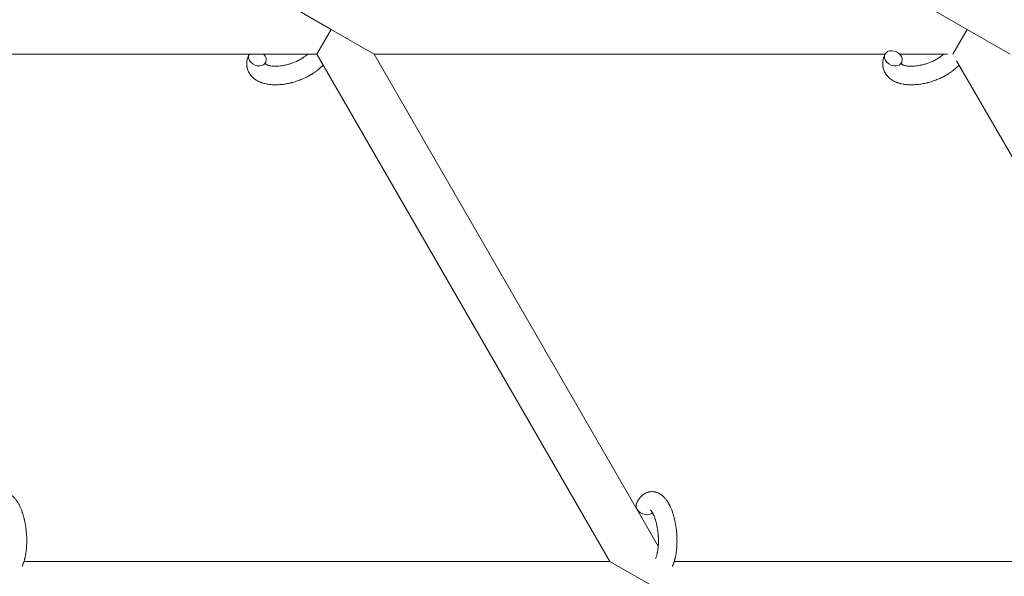
# Model space of a CAD drawing. Units: millimetres. Extents: x -7142 to 7278, y -4867 to 4826.
# Drawn here: x -50 to 269, y 1557 to 1737 of the extents above; entities that cross this region are included whole.
import ezdxf

# ---------------------------------------------------------------- set-up
doc = ezdxf.new("R2010")
doc.units = ezdxf.units.MM
doc.linetypes.add('K5LT_THIN', pattern=[0])

# ---------------------------------------------------------------- blocks, each defined once
blk = doc.blocks.new('U1')
at = {"color": 7, "linetype": 'K5LT_THIN', "lineweight": 18}
for p, q in [((37.18, 1741.76), (51.03, 1733.76)), ((242.71, 1741.76), (256.57, 1733.76)), ((51.03, 1733.76), (46.42, 1725.76)), ((51.03, 1733.76), (64.89, 1725.76)), ((256.57, 1733.76), (251.95, 1725.76)), ((256.57, 1733.76), (270.43, 1725.76)), ((-145.26, 1725.76), (46.42, 1725.76)), ((46.42, 1725.76), (141.1, 1561.76)), ((64.89, 1725.76), (230, 1725.76)), ((64.89, 1725.76), (156.73, 1566.7)), ((234.78, 1725.76), (250.25, 1725.76)), ((346.64, 1561.76), (253.15, 1723.69)), ((141.1, 1561.76), (-48.25, 1561.76)), ((154.96, 1553.76), (141.1, 1561.76)), ((346.64, 1561.76), (161.91, 1561.76))]:
    blk.add_line(p, q, dxfattribs=at)
for centre, start_param, end_param in [((27.17, 1724.46), 3.141593, 5.355092), ((27.17, 1724.46), 3.127839, 3.141593), ((27.17, 1724.46), 0, 1.113827), ((232.7, 1724.46), 3.141593, 5.355092), ((232.7, 1724.46), 0, 3.141593), ((27.17, 1724.46), 5.355092, 6.283185), ((232.7, 1724.46), 5.355092, 6.283185), ((152.43, 1579.3), 3.141593, 5.355092), ((152.43, 1579.3), 5.355092, 6.053873)]:
    blk.add_ellipse(centre, major_axis=(2.71, -1.28), ratio=0.769885, start_param=start_param, end_param=end_param, dxfattribs=at)
for points, knots in [([(48.41, 1722.3), (48.41, 1722.29), (48.4, 1722.29), (48.25, 1722.13), (48.12, 1721.98), (47.94, 1721.81), (47.91, 1721.77), (47.75, 1721.62), (47.63, 1721.5), (47.42, 1721.31), (47.33, 1721.23), (47.23, 1721.14), (47.22, 1721.13), (47.18, 1721.1), (47.16, 1721.07), (47.13, 1721.05), (47.13, 1721.05), (47.08, 1721.01), (47.03, 1720.96), (46.9, 1720.86), (46.82, 1720.79), (46.55, 1720.57), (46.36, 1720.42), (46.05, 1720.19), (45.93, 1720.11), (45.8, 1720.01), (45.79, 1720.01), (45.66, 1719.91), (45.53, 1719.83), (45.3, 1719.67), (45.2, 1719.6), (45, 1719.48), (44.92, 1719.42), (44.79, 1719.34), (44.75, 1719.32), (44.59, 1719.22), (44.46, 1719.14), (44.28, 1719.04), (44.22, 1719), (44.14, 1718.96), (44.12, 1718.95), (44.08, 1718.92), (44.06, 1718.91), (43.99, 1718.87), (43.95, 1718.85), (43.88, 1718.81), (43.85, 1718.79), (43.59, 1718.65), (43.36, 1718.53), (42.97, 1718.33), (42.81, 1718.25), (42.64, 1718.17), (42.63, 1718.17), (42.61, 1718.16), (42.61, 1718.16), (42.59, 1718.15), (42.58, 1718.14), (42.33, 1718.03), (42.1, 1717.92), (41.67, 1717.73), (41.46, 1717.65), (40.77, 1717.37), (40.29, 1717.2), (39.51, 1716.94), (39.22, 1716.85), (38.72, 1716.71), (38.51, 1716.65), (38.27, 1716.59), (38.24, 1716.58), (37.75, 1716.47), (37.29, 1716.35), (36.35, 1716.17), (35.88, 1716.1), (34.94, 1715.98), (34.48, 1715.94), (33.59, 1715.89), (33.15, 1715.88), (32.3, 1715.89), (31.89, 1715.92), (31.42, 1715.96), (31.35, 1715.97), (31.03, 1716.01), (30.78, 1716.04), (30.46, 1716.09), (30.41, 1716.1), (30.09, 1716.15), (29.83, 1716.21), (29.58, 1716.27), (29.57, 1716.27), (29.55, 1716.28), (29.55, 1716.28), (29.36, 1716.33), (29.19, 1716.37), (28.87, 1716.47), (28.72, 1716.52), (28.51, 1716.59), (28.45, 1716.61), (28.38, 1716.64), (28.37, 1716.64), (28.28, 1716.67), (28.2, 1716.7), (27.94, 1716.82), (27.75, 1716.9), (27.3, 1717.11), (27.05, 1717.25), (26.72, 1717.45), (26.64, 1717.5), (26.44, 1717.64), (26.32, 1717.74), (26.18, 1717.84), (26.16, 1717.85), (25.94, 1718.02), (25.75, 1718.19), (25.41, 1718.52), (25.27, 1718.69), (25.11, 1718.86), (25.1, 1718.88), (24.94, 1719.08), (24.8, 1719.26), (24.56, 1719.65), (24.44, 1719.84), (24.25, 1720.24), (24.16, 1720.44), (24.01, 1720.86), (23.95, 1721.07), (23.87, 1721.37), (23.85, 1721.46), (23.82, 1721.68), (23.79, 1721.8), (23.75, 1722.15), (23.74, 1722.37), (23.73, 1722.82), (23.74, 1723.05), (23.78, 1723.47), (23.81, 1723.66), (23.84, 1723.89), (23.85, 1723.94), (23.86, 1723.99), (23.86, 1723.99), (23.88, 1724.06), (23.89, 1724.13), (23.95, 1724.36), (24, 1724.51), (24.04, 1724.68), (24.04, 1724.69), (24.13, 1724.95), (24.22, 1725.2), (24.36, 1725.54), (24.41, 1725.64), (24.45, 1725.74)], [10.121087, 10.121087, 10.121087, 10.121087, 10.239693, 10.239693, 12.120776, 12.120776, 12.570444, 12.570444, 14.12249, 14.12249, 15.20199, 15.20199, 15.322865, 15.322865, 15.656599, 15.656599, 15.663143, 15.663143, 16.245414, 16.245414, 17.189745, 17.189745, 19.31373, 19.31373, 20.566633, 20.566633, 20.688197, 20.688197, 21.981398, 21.981398, 23.076261, 23.076261, 23.913976, 23.913976, 24.339738, 24.339738, 25.541324, 25.541324, 26.111915, 26.111915, 26.301489, 26.301489, 26.513619, 26.513619, 26.933084, 26.933084, 27.196506, 27.196506, 29.332489, 29.332489, 30.801276, 30.801276, 30.878715, 30.878715, 30.948671, 30.948671, 31.049756, 31.049756, 33.10809, 33.10809, 34.913355, 34.913355, 39.043225, 39.043225, 41.493032, 41.493032, 43.237001, 43.237001, 43.518611, 43.518611, 47.325781, 47.325781, 51.320715, 51.320715, 55.225404, 55.225404, 59.037147, 59.037147, 62.747048, 62.747048, 63.381704, 63.381704, 65.763728, 65.763728, 66.339981, 66.339981, 68.819528, 68.819528, 68.905619, 68.905619, 68.977034, 68.977034, 70.753972, 70.753972, 72.272022, 72.272022, 72.931361, 72.931361, 73.022459, 73.022459, 73.882945, 73.882945, 75.952545, 75.952545, 78.914214, 78.914214, 79.898581, 79.898581, 81.465738, 81.465738, 81.703915, 81.703915, 84.33989, 84.33989, 86.632353, 86.632353, 86.847338, 86.847338, 89.254604, 89.254604, 91.590734, 91.590734, 93.883705, 93.883705, 96.160269, 96.160269, 97.134274, 97.134274, 98.446054, 98.446054, 100.765871, 100.765871, 103.145634, 103.145634, 105.150939, 105.150939, 105.611524, 105.611524, 105.667888, 105.667888, 106.380473, 106.380473, 108.08174, 108.08174, 108.189395, 108.189395, 110.903181, 110.903181, 112, 112, 112, 112]), ([(29.73, 1722.69), (29.74, 1722.68), (29.74, 1722.68), (29.77, 1722.65), (29.79, 1722.63), (29.84, 1722.59), (29.88, 1722.56), (29.96, 1722.5), (30.02, 1722.47), (30.12, 1722.41), (30.16, 1722.39), (30.24, 1722.35), (30.28, 1722.34), (30.42, 1722.28), (30.54, 1722.23), (30.79, 1722.15), (30.92, 1722.12), (31.22, 1722.05), (31.38, 1722.02), (31.71, 1721.96), (31.88, 1721.94), (32.25, 1721.91), (32.44, 1721.9), (32.68, 1721.89), (32.73, 1721.89), (32.78, 1721.89), (32.79, 1721.89), (32.95, 1721.89), (33.1, 1721.88), (33.54, 1721.89), (33.84, 1721.91), (34.46, 1721.96), (34.79, 1722), (35.46, 1722.11), (35.81, 1722.17), (36.51, 1722.33), (36.88, 1722.42), (37.61, 1722.63), (37.98, 1722.75), (38.72, 1723.01), (39.08, 1723.15), (39.67, 1723.41), (39.9, 1723.51), (40.24, 1723.67), (40.35, 1723.73), (40.69, 1723.9), (40.91, 1724.02), (41.22, 1724.19), (41.3, 1724.25), (41.47, 1724.35), (41.56, 1724.4), (41.76, 1724.52), (41.87, 1724.6), (42.06, 1724.72), (42.14, 1724.77), (42.27, 1724.87), (42.34, 1724.91), (42.51, 1725.04), (42.63, 1725.13), (42.76, 1725.23), (42.78, 1725.24), (42.81, 1725.26), (42.82, 1725.27), (42.86, 1725.3), (42.89, 1725.33), (43.09, 1725.49), (43.24, 1725.63), (43.4, 1725.76)], [1.722427, 1.722427, 1.722427, 1.722427, 3.017649, 3.017649, 4.609864, 4.609864, 6.285438, 6.285438, 8.067082, 8.067082, 9.074753, 9.074753, 9.974078, 9.974078, 12.02219, 12.02219, 14.089357, 14.089357, 16.103217, 16.103217, 18.117076, 18.117076, 20.128041, 20.128041, 20.593157, 20.593157, 20.673876, 20.673876, 22.131109, 22.131109, 24.888511, 24.888511, 27.749648, 27.749648, 30.704237, 30.704237, 33.745559, 33.745559, 36.870734, 36.870734, 40.049977, 40.049977, 42.101559, 42.101559, 43.142751, 43.142751, 45.27443, 45.27443, 46.148629, 46.148629, 47.012679, 47.012679, 48.241435, 48.241435, 49.062222, 49.062222, 49.778149, 49.778149, 51.152464, 51.152464, 51.361832, 51.361832, 51.514038, 51.514038, 51.874936, 51.874936, 54.071382, 54.071382, 54.071382, 54.071382]), ([(253.95, 1722.3), (253.94, 1722.29), (253.93, 1722.29), (253.79, 1722.13), (253.65, 1721.98), (253.48, 1721.81), (253.44, 1721.77), (253.29, 1721.62), (253.17, 1721.5), (252.96, 1721.31), (252.87, 1721.23), (252.77, 1721.14), (252.76, 1721.13), (252.72, 1721.1), (252.69, 1721.07), (252.66, 1721.05), (252.66, 1721.05), (252.61, 1721.01), (252.57, 1720.96), (252.43, 1720.86), (252.36, 1720.79), (252.08, 1720.57), (251.9, 1720.42), (251.59, 1720.19), (251.47, 1720.11), (251.34, 1720.01), (251.33, 1720.01), (251.19, 1719.91), (251.07, 1719.83), (250.84, 1719.67), (250.73, 1719.6), (250.54, 1719.48), (250.46, 1719.42), (250.33, 1719.34), (250.29, 1719.32), (250.12, 1719.22), (250, 1719.14), (249.82, 1719.04), (249.76, 1719), (249.68, 1718.96), (249.66, 1718.95), (249.62, 1718.92), (249.59, 1718.91), (249.53, 1718.87), (249.48, 1718.85), (249.41, 1718.81), (249.38, 1718.79), (249.13, 1718.65), (248.9, 1718.53), (248.51, 1718.33), (248.34, 1718.25), (248.17, 1718.17), (248.17, 1718.17), (248.15, 1718.16), (248.14, 1718.16), (248.12, 1718.15), (248.11, 1718.14), (247.87, 1718.03), (247.64, 1717.92), (247.2, 1717.73), (247, 1717.65), (246.31, 1717.37), (245.83, 1717.2), (245.05, 1716.94), (244.76, 1716.85), (244.26, 1716.71), (244.05, 1716.65), (243.81, 1716.59), (243.77, 1716.58), (243.28, 1716.47), (242.83, 1716.35), (241.89, 1716.17), (241.41, 1716.1), (240.48, 1715.98), (240.02, 1715.94), (239.12, 1715.89), (238.69, 1715.88), (237.84, 1715.89), (237.43, 1715.92), (236.96, 1715.96), (236.89, 1715.97), (236.57, 1716.01), (236.31, 1716.04), (236, 1716.09), (235.94, 1716.1), (235.62, 1716.15), (235.37, 1716.21), (235.11, 1716.27), (235.11, 1716.27), (235.09, 1716.28), (235.08, 1716.28), (234.9, 1716.33), (234.72, 1716.37), (234.4, 1716.47), (234.26, 1716.52), (234.05, 1716.59), (233.99, 1716.61), (233.92, 1716.64), (233.91, 1716.64), (233.82, 1716.67), (233.74, 1716.7), (233.47, 1716.82), (233.28, 1716.9), (232.84, 1717.11), (232.59, 1717.25), (232.26, 1717.45), (232.18, 1717.5), (231.98, 1717.64), (231.86, 1717.74), (231.71, 1717.84), (231.7, 1717.85), (231.48, 1718.02), (231.29, 1718.19), (230.95, 1718.52), (230.81, 1718.69), (230.65, 1718.86), (230.63, 1718.88), (230.47, 1719.08), (230.34, 1719.26), (230.09, 1719.65), (229.98, 1719.84), (229.78, 1720.24), (229.7, 1720.44), (229.55, 1720.86), (229.48, 1721.07), (229.41, 1721.37), (229.39, 1721.46), (229.35, 1721.68), (229.33, 1721.8), (229.29, 1722.15), (229.27, 1722.37), (229.27, 1722.82), (229.27, 1723.05), (229.31, 1723.47), (229.35, 1723.66), (229.38, 1723.89), (229.39, 1723.94), (229.4, 1723.99), (229.4, 1723.99), (229.42, 1724.06), (229.43, 1724.13), (229.49, 1724.36), (229.53, 1724.51), (229.58, 1724.68), (229.58, 1724.69), (229.66, 1724.95), (229.75, 1725.2), (229.9, 1725.54), (229.94, 1725.64), (229.99, 1725.74)], [10.121087, 10.121087, 10.121087, 10.121087, 10.239693, 10.239693, 12.120776, 12.120776, 12.570444, 12.570444, 14.12249, 14.12249, 15.20199, 15.20199, 15.322865, 15.322865, 15.656599, 15.656599, 15.663143, 15.663143, 16.245414, 16.245414, 17.189745, 17.189745, 19.31373, 19.31373, 20.566633, 20.566633, 20.688197, 20.688197, 21.981398, 21.981398, 23.076261, 23.076261, 23.913976, 23.913976, 24.339738, 24.339738, 25.541324, 25.541324, 26.111915, 26.111915, 26.301489, 26.301489, 26.513619, 26.513619, 26.933084, 26.933084, 27.196506, 27.196506, 29.332489, 29.332489, 30.801276, 30.801276, 30.878715, 30.878715, 30.948671, 30.948671, 31.049756, 31.049756, 33.10809, 33.10809, 34.913355, 34.913355, 39.043225, 39.043225, 41.493032, 41.493032, 43.237001, 43.237001, 43.518611, 43.518611, 47.325781, 47.325781, 51.320715, 51.320715, 55.225404, 55.225404, 59.037147, 59.037147, 62.747048, 62.747048, 63.381704, 63.381704, 65.763728, 65.763728, 66.339981, 66.339981, 68.819528, 68.819528, 68.905619, 68.905619, 68.977034, 68.977034, 70.753972, 70.753972, 72.272022, 72.272022, 72.931361, 72.931361, 73.022459, 73.022459, 73.882945, 73.882945, 75.952545, 75.952545, 78.914214, 78.914214, 79.898581, 79.898581, 81.465738, 81.465738, 81.703915, 81.703915, 84.33989, 84.33989, 86.632353, 86.632353, 86.847338, 86.847338, 89.254604, 89.254604, 91.590734, 91.590734, 93.883705, 93.883705, 96.160269, 96.160269, 97.134274, 97.134274, 98.446054, 98.446054, 100.765871, 100.765871, 103.145634, 103.145634, 105.150939, 105.150939, 105.611524, 105.611524, 105.667888, 105.667888, 106.380473, 106.380473, 108.08174, 108.08174, 108.189395, 108.189395, 110.903181, 110.903181, 112, 112, 112, 112]), ([(235.27, 1722.69), (235.28, 1722.68), (235.28, 1722.68), (235.31, 1722.65), (235.33, 1722.63), (235.38, 1722.59), (235.41, 1722.56), (235.5, 1722.5), (235.55, 1722.47), (235.66, 1722.41), (235.7, 1722.39), (235.78, 1722.35), (235.82, 1722.34), (235.96, 1722.28), (236.07, 1722.23), (236.32, 1722.15), (236.46, 1722.12), (236.76, 1722.05), (236.91, 1722.02), (237.24, 1721.96), (237.42, 1721.94), (237.79, 1721.91), (237.98, 1721.9), (238.22, 1721.89), (238.27, 1721.89), (238.32, 1721.89), (238.33, 1721.89), (238.49, 1721.89), (238.63, 1721.88), (239.07, 1721.89), (239.37, 1721.91), (240, 1721.96), (240.32, 1722), (240.99, 1722.11), (241.34, 1722.17), (242.05, 1722.33), (242.41, 1722.42), (243.15, 1722.63), (243.52, 1722.75), (244.25, 1723.01), (244.62, 1723.15), (245.21, 1723.41), (245.44, 1723.51), (245.78, 1723.67), (245.89, 1723.73), (246.23, 1723.9), (246.44, 1724.02), (246.75, 1724.19), (246.84, 1724.25), (247.01, 1724.35), (247.1, 1724.4), (247.29, 1724.52), (247.41, 1724.6), (247.6, 1724.72), (247.67, 1724.77), (247.81, 1724.87), (247.88, 1724.91), (248.05, 1725.04), (248.17, 1725.13), (248.3, 1725.23), (248.31, 1725.24), (248.34, 1725.26), (248.36, 1725.27), (248.4, 1725.3), (248.43, 1725.33), (248.63, 1725.49), (248.78, 1725.63), (248.94, 1725.76)], [1.722427, 1.722427, 1.722427, 1.722427, 3.017649, 3.017649, 4.609864, 4.609864, 6.285438, 6.285438, 8.067082, 8.067082, 9.074753, 9.074753, 9.974078, 9.974078, 12.02219, 12.02219, 14.089357, 14.089357, 16.103217, 16.103217, 18.117076, 18.117076, 20.128041, 20.128041, 20.593157, 20.593157, 20.673876, 20.673876, 22.131109, 22.131109, 24.888511, 24.888511, 27.749648, 27.749648, 30.704237, 30.704237, 33.745559, 33.745559, 36.870734, 36.870734, 40.049977, 40.049977, 42.101559, 42.101559, 43.142751, 43.142751, 45.27443, 45.27443, 46.148629, 46.148629, 47.012679, 47.012679, 48.241435, 48.241435, 49.062222, 49.062222, 49.778149, 49.778149, 51.152464, 51.152464, 51.361832, 51.361832, 51.514038, 51.514038, 51.874936, 51.874936, 54.071382, 54.071382, 54.071382, 54.071382]), ([(29.88, 1723.17), (29.84, 1723.1), (29.82, 1723.03), (29.79, 1722.97), (29.79, 1722.96), (29.78, 1722.91), (29.76, 1722.86), (29.74, 1722.79), (29.74, 1722.76), (29.73, 1722.72), (29.73, 1722.71), (29.73, 1722.69), (29.73, 1722.69), (29.73, 1722.68), (29.73, 1722.67), (29.73, 1722.68), (29.73, 1722.68), (29.73, 1722.69), (29.73, 1722.69), (29.73, 1722.69)], [0, 0, 0, 0, 2, 2, 2.214263, 2.214263, 3.942695, 3.942695, 5.758704, 5.758704, 7.37728, 7.37728, 7.475749, 7.475749, 9.118858, 9.118858, 9.481056, 9.481056, 9.552246, 9.552246, 9.552246, 9.552246]), ([(29.73, 1722.67), (29.73, 1722.68), (29.73, 1722.68), (29.73, 1722.67), (29.73, 1722.68), (29.73, 1722.68), (29.73, 1722.69), (29.73, 1722.69), (29.73, 1722.69), (29.73, 1722.69)], [0.931443, 0.931443, 0.931443, 0.931443, 0.965483, 0.965483, 1.745999, 1.745999, 2.945999, 2.945999, 3.024105, 3.024105, 3.024105, 3.024105]), ([(235.42, 1723.17), (235.38, 1723.1), (235.35, 1723.03), (235.33, 1722.97), (235.33, 1722.96), (235.31, 1722.91), (235.3, 1722.86), (235.28, 1722.79), (235.27, 1722.76), (235.27, 1722.72), (235.27, 1722.71), (235.27, 1722.69), (235.27, 1722.69), (235.27, 1722.68), (235.27, 1722.67), (235.27, 1722.68), (235.27, 1722.68), (235.27, 1722.69), (235.27, 1722.69), (235.26, 1722.69)], [0, 0, 0, 0, 2, 2, 2.214263, 2.214263, 3.942695, 3.942695, 5.758704, 5.758704, 7.37728, 7.37728, 7.475749, 7.475749, 9.118858, 9.118858, 9.481056, 9.481056, 9.552246, 9.552246, 9.552246, 9.552246]), ([(235.27, 1722.67), (235.27, 1722.68), (235.27, 1722.68), (235.27, 1722.67), (235.27, 1722.68), (235.27, 1722.68), (235.27, 1722.69), (235.26, 1722.69), (235.26, 1722.69), (235.26, 1722.69)], [0.931443, 0.931443, 0.931443, 0.931443, 0.965483, 0.965483, 1.745999, 1.745999, 2.945999, 2.945999, 3.024105, 3.024105, 3.024105, 3.024105]), ([(-60.44, 1580.58), (-60.42, 1580.62), (-60.4, 1580.67), (-60.29, 1580.88), (-60.2, 1581.05), (-60.1, 1581.23), (-60.1, 1581.23), (-60.06, 1581.31), (-60.01, 1581.39), (-59.96, 1581.47), (-59.96, 1581.47), (-59.91, 1581.55), (-59.86, 1581.63), (-59.71, 1581.85), (-59.61, 1582), (-59.39, 1582.29), (-59.27, 1582.43), (-59.03, 1582.7), (-58.9, 1582.83), (-58.66, 1583.06), (-58.54, 1583.15), (-58.4, 1583.27), (-58.38, 1583.28), (-58.31, 1583.34), (-58.25, 1583.38), (-58.15, 1583.45), (-58.1, 1583.48), (-57.99, 1583.56), (-57.93, 1583.6), (-57.71, 1583.73), (-57.54, 1583.82), (-57.2, 1583.98), (-57.03, 1584.04), (-56.75, 1584.13), (-56.65, 1584.16), (-56.54, 1584.19), (-56.53, 1584.19), (-56.46, 1584.21), (-56.4, 1584.22), (-56.17, 1584.27), (-55.99, 1584.29), (-55.65, 1584.32), (-55.47, 1584.33), (-55.12, 1584.32), (-54.95, 1584.3), (-54.7, 1584.27), (-54.61, 1584.25), (-54.45, 1584.22), (-54.37, 1584.2), (-54.28, 1584.18), (-54.27, 1584.18), (-54.08, 1584.13), (-53.91, 1584.08), (-53.57, 1583.95), (-53.4, 1583.87), (-53.06, 1583.7), (-52.89, 1583.61), (-52.56, 1583.39), (-52.4, 1583.27), (-52.23, 1583.15), (-52.23, 1583.14), (-52.11, 1583.05), (-52, 1582.95), (-51.81, 1582.79), (-51.74, 1582.72), (-51.62, 1582.61), (-51.58, 1582.56), (-51.52, 1582.5), (-51.51, 1582.49), (-51.37, 1582.34), (-51.25, 1582.2), (-51.04, 1581.95), (-50.95, 1581.84), (-50.86, 1581.72), (-50.85, 1581.71), (-50.83, 1581.68), (-50.81, 1581.65), (-50.71, 1581.52), (-50.64, 1581.41), (-50.56, 1581.29), (-50.55, 1581.29), (-50.52, 1581.24), (-50.49, 1581.2), (-50.43, 1581.11), (-50.4, 1581.06), (-50.36, 1581), (-50.36, 1580.99), (-50.34, 1580.96), (-50.32, 1580.93), (-50.22, 1580.77), (-50.14, 1580.63), (-50.06, 1580.49), (-50.05, 1580.48), (-49.99, 1580.36), (-49.93, 1580.25), (-49.82, 1580.05), (-49.78, 1579.98), (-49.65, 1579.7), (-49.55, 1579.51), (-49.33, 1579.02), (-49.21, 1578.72), (-49.01, 1578.21), (-48.94, 1578), (-48.85, 1577.77), (-48.85, 1577.76), (-48.82, 1577.66), (-48.79, 1577.57), (-48.65, 1577.17), (-48.55, 1576.84), (-48.36, 1576.17), (-48.27, 1575.82), (-48.16, 1575.39), (-48.15, 1575.3), (-48.08, 1575.02), (-48.03, 1574.81), (-47.94, 1574.35), (-47.89, 1574.11), (-47.82, 1573.69), (-47.79, 1573.53), (-47.76, 1573.34), (-47.76, 1573.31), (-47.75, 1573.25), (-47.74, 1573.22), (-47.71, 1573.03), (-47.69, 1572.88), (-47.67, 1572.7), (-47.66, 1572.67), (-47.65, 1572.57), (-47.64, 1572.49), (-47.57, 1571.96), (-47.53, 1571.49), (-47.48, 1571.03), (-47.48, 1571.03), (-47.48, 1571), (-47.48, 1570.97), (-47.44, 1570.6), (-47.43, 1570.25), (-47.4, 1569.75), (-47.39, 1569.58), (-47.37, 1568.92), (-47.36, 1568.43), (-47.38, 1567.64), (-47.39, 1567.35), (-47.41, 1566.88), (-47.42, 1566.7), (-47.46, 1566.07), (-47.5, 1565.62), (-47.57, 1564.99), (-47.6, 1564.8), (-47.66, 1564.38), (-47.69, 1564.15), (-47.77, 1563.72), (-47.81, 1563.52), (-47.86, 1563.27), (-47.87, 1563.22), (-47.88, 1563.16), (-47.89, 1563.14), (-47.9, 1563.07), (-47.92, 1563.02), (-47.94, 1562.89), (-47.96, 1562.82), (-47.98, 1562.75), (-47.98, 1562.74), (-48.01, 1562.63), (-48.03, 1562.54), (-48.08, 1562.36), (-48.1, 1562.26), (-48.17, 1562.03), (-48.21, 1561.9), (-48.25, 1561.76), (-48.25, 1561.75), (-48.26, 1561.73), (-48.27, 1561.71), (-48.27, 1561.69), (-48.27, 1561.69), (-48.3, 1561.59), (-48.33, 1561.5), (-48.37, 1561.4), (-48.37, 1561.4), (-48.37, 1561.39), (-48.37, 1561.39), (-48.39, 1561.34), (-48.41, 1561.29), (-48.44, 1561.18), (-48.46, 1561.13), (-48.51, 1560.99), (-48.55, 1560.89), (-48.62, 1560.72), (-48.65, 1560.65), (-48.69, 1560.55), (-48.7, 1560.52), (-48.76, 1560.38), (-48.82, 1560.26), (-48.87, 1560.14), (-48.87, 1560.13), (-48.88, 1560.13)], [0, 0, 0, 0, 0.495399, 0.495399, 2.579969, 2.579969, 2.606551, 2.606551, 3.602218, 3.602218, 3.610494, 3.610494, 4.608994, 4.608994, 6.611437, 6.611437, 8.613879, 8.613879, 10.60053, 10.60053, 12.274918, 12.274918, 12.550029, 12.550029, 13.270757, 13.270757, 13.912186, 13.912186, 14.707317, 14.707317, 16.736339, 16.736339, 18.671984, 18.671984, 19.810589, 19.810589, 19.864454, 19.864454, 20.544166, 20.544166, 22.379396, 22.379396, 24.201978, 24.201978, 26.035285, 26.035285, 26.908625, 26.908625, 27.804597, 27.804597, 27.902791, 27.902791, 29.829026, 29.829026, 31.840388, 31.840388, 33.966332, 33.966332, 36.162707, 36.162707, 36.238629, 36.238629, 37.845107, 37.845107, 38.961572, 38.961572, 39.623994, 39.623994, 39.848022, 39.848022, 41.850937, 41.850937, 43.411532, 43.411532, 43.493869, 43.493869, 43.851835, 43.851835, 45.244382, 45.244382, 45.325434, 45.325434, 45.846808, 45.846808, 46.479913, 46.479913, 46.559308, 46.559308, 46.880344, 46.880344, 48.516477, 48.516477, 48.599857, 48.599857, 49.895381, 49.895381, 50.786687, 50.786687, 52.910419, 52.910419, 55.923427, 55.923427, 57.979686, 57.979686, 58.110248, 58.110248, 58.931046, 58.931046, 61.927033, 61.927033, 64.989532, 64.989532, 65.697014, 65.697014, 67.467525, 67.467525, 69.543357, 69.543357, 70.902592, 70.902592, 71.126108, 71.126108, 71.396505, 71.396505, 72.641228, 72.641228, 72.885082, 72.885082, 73.462987, 73.462987, 77.212003, 77.212003, 77.219253, 77.219253, 77.458057, 77.458057, 80.211549, 80.211549, 81.536079, 81.536079, 85.528742, 85.528742, 87.96927, 87.96927, 89.444695, 89.444695, 93.285903, 93.285903, 94.970583, 94.970583, 97.048697, 97.048697, 98.912678, 98.912678, 99.386212, 99.386212, 99.520474, 99.520474, 100.064493, 100.064493, 100.723485, 100.723485, 100.805961, 100.805961, 101.729175, 101.729175, 102.644445, 102.644445, 104.028891, 104.028891, 104.096177, 104.096177, 104.285034, 104.285034, 104.29249, 104.29249, 105.280101, 105.280101, 105.327501, 105.327501, 105.336405, 105.336405, 105.884556, 105.884556, 106.42549, 106.42549, 107.484051, 107.484051, 108.303506, 108.303506, 108.584709, 108.584709, 109.952663, 109.952663, 110, 110, 110, 110]), ([(149.72, 1580.58), (149.74, 1580.62), (149.76, 1580.67), (149.87, 1580.88), (149.96, 1581.05), (150.05, 1581.23), (150.05, 1581.23), (150.1, 1581.31), (150.15, 1581.39), (150.19, 1581.47), (150.19, 1581.47), (150.24, 1581.55), (150.29, 1581.63), (150.44, 1581.85), (150.55, 1582), (150.77, 1582.29), (150.88, 1582.43), (151.13, 1582.7), (151.25, 1582.83), (151.5, 1583.06), (151.62, 1583.15), (151.75, 1583.27), (151.77, 1583.28), (151.85, 1583.34), (151.9, 1583.38), (152, 1583.45), (152.05, 1583.48), (152.16, 1583.56), (152.23, 1583.6), (152.45, 1583.73), (152.62, 1583.82), (152.96, 1583.98), (153.13, 1584.04), (153.4, 1584.13), (153.51, 1584.16), (153.62, 1584.19), (153.62, 1584.19), (153.69, 1584.21), (153.75, 1584.22), (153.99, 1584.27), (154.16, 1584.29), (154.51, 1584.32), (154.68, 1584.33), (155.03, 1584.32), (155.21, 1584.3), (155.46, 1584.27), (155.54, 1584.25), (155.71, 1584.22), (155.79, 1584.2), (155.88, 1584.18), (155.89, 1584.18), (156.07, 1584.13), (156.24, 1584.08), (156.59, 1583.95), (156.76, 1583.87), (157.1, 1583.7), (157.27, 1583.61), (157.6, 1583.39), (157.76, 1583.27), (157.92, 1583.15), (157.93, 1583.14), (158.05, 1583.05), (158.16, 1582.95), (158.34, 1582.79), (158.42, 1582.72), (158.53, 1582.61), (158.57, 1582.56), (158.63, 1582.5), (158.64, 1582.49), (158.78, 1582.34), (158.91, 1582.2), (159.12, 1581.95), (159.2, 1581.84), (159.3, 1581.72), (159.3, 1581.71), (159.33, 1581.68), (159.35, 1581.65), (159.44, 1581.52), (159.52, 1581.41), (159.6, 1581.29), (159.6, 1581.29), (159.64, 1581.24), (159.66, 1581.2), (159.72, 1581.11), (159.76, 1581.06), (159.79, 1581), (159.8, 1580.99), (159.82, 1580.96), (159.83, 1580.93), (159.93, 1580.77), (160.01, 1580.63), (160.1, 1580.49), (160.1, 1580.48), (160.17, 1580.36), (160.23, 1580.25), (160.33, 1580.05), (160.37, 1579.98), (160.51, 1579.7), (160.6, 1579.51), (160.82, 1579.02), (160.95, 1578.72), (161.14, 1578.21), (161.22, 1578), (161.3, 1577.77), (161.31, 1577.76), (161.34, 1577.66), (161.37, 1577.57), (161.5, 1577.17), (161.6, 1576.84), (161.8, 1576.17), (161.88, 1575.82), (161.99, 1575.39), (162.01, 1575.3), (162.08, 1575.02), (162.12, 1574.81), (162.21, 1574.35), (162.26, 1574.11), (162.33, 1573.69), (162.36, 1573.53), (162.39, 1573.34), (162.4, 1573.31), (162.41, 1573.25), (162.41, 1573.22), (162.44, 1573.03), (162.46, 1572.88), (162.49, 1572.7), (162.49, 1572.67), (162.51, 1572.57), (162.52, 1572.49), (162.59, 1571.96), (162.63, 1571.49), (162.68, 1571.03), (162.68, 1571.03), (162.68, 1571), (162.68, 1570.97), (162.71, 1570.6), (162.73, 1570.25), (162.76, 1569.75), (162.76, 1569.58), (162.79, 1568.92), (162.79, 1568.43), (162.78, 1567.64), (162.77, 1567.35), (162.75, 1566.88), (162.74, 1566.7), (162.7, 1566.07), (162.66, 1565.62), (162.58, 1564.99), (162.56, 1564.8), (162.5, 1564.38), (162.46, 1564.15), (162.39, 1563.72), (162.35, 1563.52), (162.3, 1563.27), (162.28, 1563.22), (162.27, 1563.16), (162.27, 1563.14), (162.25, 1563.07), (162.24, 1563.02), (162.21, 1562.89), (162.19, 1562.82), (162.18, 1562.75), (162.17, 1562.74), (162.15, 1562.63), (162.13, 1562.54), (162.08, 1562.36), (162.05, 1562.26), (161.99, 1562.03), (161.95, 1561.9), (161.91, 1561.76), (161.9, 1561.75), (161.9, 1561.73), (161.89, 1561.71), (161.88, 1561.69), (161.88, 1561.69), (161.85, 1561.59), (161.82, 1561.5), (161.79, 1561.4), (161.79, 1561.4), (161.79, 1561.39), (161.79, 1561.39), (161.77, 1561.34), (161.75, 1561.29), (161.71, 1561.18), (161.7, 1561.13), (161.64, 1560.99), (161.6, 1560.89), (161.54, 1560.72), (161.51, 1560.65), (161.47, 1560.55), (161.46, 1560.52), (161.39, 1560.38), (161.34, 1560.26), (161.28, 1560.14), (161.28, 1560.13), (161.28, 1560.13)], [0, 0, 0, 0, 0.495399, 0.495399, 2.579969, 2.579969, 2.606551, 2.606551, 3.602218, 3.602218, 3.610494, 3.610494, 4.608994, 4.608994, 6.611437, 6.611437, 8.613879, 8.613879, 10.60053, 10.60053, 12.274918, 12.274918, 12.550029, 12.550029, 13.270757, 13.270757, 13.912186, 13.912186, 14.707317, 14.707317, 16.736339, 16.736339, 18.671984, 18.671984, 19.810589, 19.810589, 19.864454, 19.864454, 20.544166, 20.544166, 22.379396, 22.379396, 24.201978, 24.201978, 26.035285, 26.035285, 26.908625, 26.908625, 27.804597, 27.804597, 27.902791, 27.902791, 29.829026, 29.829026, 31.840388, 31.840388, 33.966332, 33.966332, 36.162707, 36.162707, 36.238629, 36.238629, 37.845107, 37.845107, 38.961572, 38.961572, 39.623994, 39.623994, 39.848022, 39.848022, 41.850937, 41.850937, 43.411532, 43.411532, 43.493869, 43.493869, 43.851835, 43.851835, 45.244382, 45.244382, 45.325434, 45.325434, 45.846808, 45.846808, 46.479913, 46.479913, 46.559308, 46.559308, 46.880344, 46.880344, 48.516477, 48.516477, 48.599857, 48.599857, 49.895381, 49.895381, 50.786687, 50.786687, 52.910419, 52.910419, 55.923427, 55.923427, 57.979686, 57.979686, 58.110248, 58.110248, 58.931046, 58.931046, 61.927033, 61.927033, 64.989532, 64.989532, 65.697014, 65.697014, 67.467525, 67.467525, 69.543357, 69.543357, 70.902592, 70.902592, 71.126108, 71.126108, 71.396505, 71.396505, 72.641228, 72.641228, 72.885082, 72.885082, 73.462987, 73.462987, 77.212003, 77.212003, 77.219253, 77.219253, 77.458057, 77.458057, 80.211549, 80.211549, 81.536079, 81.536079, 85.528742, 85.528742, 87.96927, 87.96927, 89.444695, 89.444695, 93.285903, 93.285903, 94.970583, 94.970583, 97.048697, 97.048697, 98.912678, 98.912678, 99.386212, 99.386212, 99.520474, 99.520474, 100.064493, 100.064493, 100.723485, 100.723485, 100.805961, 100.805961, 101.729175, 101.729175, 102.644445, 102.644445, 104.028891, 104.028891, 104.096177, 104.096177, 104.285034, 104.285034, 104.29249, 104.29249, 105.280101, 105.280101, 105.327501, 105.327501, 105.336405, 105.336405, 105.884556, 105.884556, 106.42549, 106.42549, 107.484051, 107.484051, 108.303506, 108.303506, 108.584709, 108.584709, 109.952663, 109.952663, 110, 110, 110, 110]), ([(154.19, 1578.45), (154.19, 1578.45), (154.19, 1578.45), (154.21, 1578.43), (154.23, 1578.42), (154.28, 1578.37), (154.32, 1578.33), (154.41, 1578.23), (154.46, 1578.17), (154.51, 1578.1), (154.51, 1578.1), (154.56, 1578.04), (154.6, 1577.97), (154.65, 1577.9), (154.66, 1577.89), (154.67, 1577.86), (154.68, 1577.85), (154.71, 1577.8), (154.73, 1577.78), (154.76, 1577.72), (154.78, 1577.7), (154.81, 1577.65), (154.83, 1577.61), (154.88, 1577.52), (154.91, 1577.46), (154.95, 1577.4), (154.95, 1577.4), (155, 1577.31), (155.04, 1577.21), (155.12, 1577.07), (155.14, 1577.02), (155.2, 1576.89), (155.24, 1576.81), (155.31, 1576.65), (155.34, 1576.56), (155.45, 1576.31), (155.52, 1576.13), (155.64, 1575.79), (155.69, 1575.63), (155.79, 1575.35), (155.82, 1575.22), (155.95, 1574.79), (156.04, 1574.47), (156.15, 1574.01), (156.18, 1573.89), (156.24, 1573.61), (156.27, 1573.44), (156.32, 1573.21), (156.33, 1573.15), (156.4, 1572.8), (156.45, 1572.51), (156.51, 1572.13), (156.52, 1572.04), (156.59, 1571.56), (156.64, 1571.16), (156.69, 1570.56), (156.71, 1570.36), (156.72, 1570.16), (156.72, 1570.16), (156.73, 1570.11), (156.73, 1570.06), (156.74, 1569.95), (156.74, 1569.89), (156.75, 1569.76), (156.75, 1569.68), (156.76, 1569.58), (156.76, 1569.56), (156.78, 1569.21), (156.78, 1568.89), (156.79, 1568.49), (156.79, 1568.41), (156.79, 1568.19), (156.79, 1568.05), (156.78, 1567.91), (156.78, 1567.91), (156.78, 1567.75), (156.77, 1567.6), (156.77, 1567.36), (156.76, 1567.27), (156.75, 1567.03), (156.74, 1566.86), (156.71, 1566.51), (156.69, 1566.32), (156.65, 1565.9), (156.62, 1565.67), (156.58, 1565.35), (156.56, 1565.26), (156.52, 1565.01), (156.49, 1564.84), (156.44, 1564.56), (156.41, 1564.45), (156.37, 1564.28), (156.36, 1564.23), (156.31, 1564.03), (156.28, 1563.89), (156.23, 1563.74), (156.23, 1563.72), (156.18, 1563.57), (156.14, 1563.42), (156.05, 1563.16), (156, 1563.03), (155.92, 1562.83), (155.89, 1562.76), (155.85, 1562.69)], [0, 0, 0, 0, 1.575291, 1.575291, 3.090668, 3.090668, 4.92829, 4.92829, 6.675585, 6.675585, 6.765911, 6.765911, 8.207292, 8.207292, 8.396707, 8.396707, 8.690182, 8.690182, 9.246312, 9.246312, 9.625246, 9.625246, 10.207237, 10.207237, 11.124368, 11.124368, 11.189885, 11.189885, 12.507562, 12.507562, 13.202993, 13.202993, 14.189744, 14.189744, 15.216101, 15.216101, 17.22641, 17.22641, 18.861106, 18.861106, 20.100402, 20.100402, 23.081764, 23.081764, 24.172741, 24.172741, 25.582052, 25.582052, 26.154993, 26.154993, 28.573757, 28.573757, 29.309831, 29.309831, 32.539532, 32.539532, 34.153673, 34.153673, 34.165944, 34.165944, 34.555117, 34.555117, 35.03415, 35.03415, 35.642187, 35.642187, 35.841387, 35.841387, 38.455407, 38.455407, 39.106429, 39.106429, 40.272175, 40.272175, 40.286848, 40.286848, 41.5833, 41.5833, 42.296797, 42.296797, 43.715298, 43.715298, 45.407113, 45.407113, 47.584208, 47.584208, 48.427705, 48.427705, 50.126012, 50.126012, 51.344369, 51.344369, 51.967714, 51.967714, 53.626617, 53.626617, 53.836594, 53.836594, 55.650267, 55.650267, 57.673918, 57.673918, 59, 59, 59, 59])]:
    blk.add_open_spline(points, degree=3, knots=knots, dxfattribs=at)

msp = doc.modelspace()

# ---------------------------------------------------------------- block references
msp.add_blockref('U1', (0, 0))

doc.saveas('drawing.dxf')
